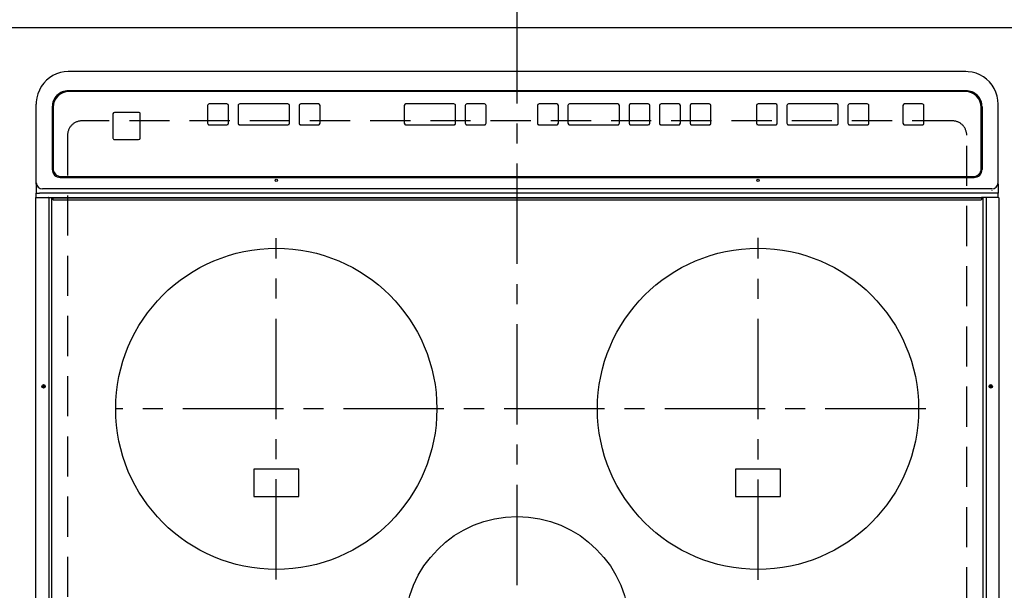
# Model space of a CAD drawing. Extents: x 0 to 26473, y -33085 to -24215.
# Drawn here: x 15780 to 16394, y -27917 to -27562 of the extents above; entities that cross this region are included whole.
import ezdxf

# ---------------------------------------------------------------- set-up
doc = ezdxf.new("R2010")
doc.units = 0
doc.header["$LTSCALE"] = 50
doc.header["$MEASUREMENT"] = 0
for name, pattern in [('CENTER', [2, 1.25, -0.25, 0.25, -0.25]), ('DASHED', [0.75, 0.5, -0.25]), ('HIDDEN', [0.375, 0.25, -0.125])]:
    doc.linetypes.add(name, pattern=pattern)
doc.layers.get('DEFPOINTS').update_dxf_attribs({"color": 146, "linetype": 'CONTINUOUS'})
for name, color, linetype in [('121-キャビネット（中）', 253, 'HIDDEN'), ('126-甲板', 2, 'CONTINUOUS'), ('150-機器', 8, 'CONTINUOUS')]:
    doc.layers.add(name, color=color, linetype=linetype)

# ---------------------------------------------------------------- blocks, each defined once
blk = doc.blocks.new('HT-F6S_H2')
at = {"layer": '126-甲板', "linetype": 'DASHED'}
for p, q in [((-280, 273.65), (-280, -170.35)), ((280, -170.35), (280, 273.65)), ((-271, -179.35), (271, -179.35))]:
    blk.add_line(p, q, dxfattribs=at)
for centre, start, end in [((-271, -170.35), 180, 270), ((271, -170.35), 270, 0)]:
    blk.add_arc(centre, 9, start, end, dxfattribs=at)
at = {"layer": '150-機器', "color": 161, "linetype": 'CENTER'}
for p, q in [((0, 309.76), (0, -271.88)), ((-150, 106.45), (-150, -106.45)), ((150, 106.36), (150, -106.36)), ((-254.4, 0), (250, 0))]:
    blk.add_line(p, q, dxfattribs=at)
at = {"layer": '150-機器', "color": 13, "linetype": 'Continuous'}
for p, q in [((-299.9, -131.32), (-299.9, 230.08)), ((-292.17, -131.32), (-292.17, 230.08)), ((-289.9, -131.32), (-289.9, 230.08)), ((289.9, -131.32), (289.9, 230.08)), ((291.67, -131.32), (291.67, 230.08)), ((299.9, -131.32), (299.9, 230.08)), ((-136, 54.5), (-164, 54.5)), ((-164, 54.5), (-164, 37.5)), ((-136, 37.5), (-136, 54.5)), ((164, 54.5), (136, 54.5)), ((136, 54.5), (136, 37.5)), ((164, 37.5), (164, 54.5)), ((-164, 37.5), (-136, 37.5)), ((136, 37.5), (164, 37.5)), ((-299.6, -131.62), (-297.9, -131.62)), ((-299.5, -131.62), (-299.5, -134.29)), ((-299.5, -134.29), (-297.5, -134.29)), ((-299.5, -139.83), (-299.5, -134.29)), ((-297.9, -131.62), (-292.17, -131.62)), ((-297.5, -134.29), (297.5, -134.29)), ((-292.17, -131.32), (-292.17, -131.62)), ((-292.17, -131.62), (-291.82, -131.62)), ((-291.82, -131.62), (-291.81, -131.62)), ((-291.79, -131.62), (-291.82, -131.62)), ((-291.81, -131.62), (-289.1, -131.62)), ((-290.05, -131.62), (-290.02, -131.62)), ((-290.02, -131.62), (-289.99, -131.6)), ((-289.99, -131.6), (-289.97, -131.57)), ((-289.97, -131.57), (-289.94, -131.53)), ((-289.94, -131.53), (-289.93, -131.49)), ((-289.93, -131.49), (-289.91, -131.44)), ((-289.91, -131.44), (-289.9, -131.38)), ((-289.9, -131.38), (-289.9, -131.32)), ((-289.1, -131.12), (-289.1, -130.42)), ((-289.1, -131.12), (289.1, -131.12)), ((-289.1, -131.62), (-289.1, -131.12)), ((289.1, -131.62), (-289.1, -131.62)), ((288.8, -130.12), (-288.8, -130.12)), ((289.1, -131.12), (289.1, -130.42)), ((289.1, -131.12), (289.1, -131.62)), ((291.81, -131.62), (289.1, -131.62)), ((289.9, -131.38), (289.9, -131.32)), ((289.91, -131.44), (289.9, -131.38)), ((289.93, -131.49), (289.91, -131.44)), ((289.94, -131.53), (289.93, -131.49)), ((289.97, -131.57), (289.94, -131.53)), ((289.99, -131.6), (289.97, -131.57)), ((290.02, -131.62), (289.99, -131.6)), ((290.05, -131.62), (290.02, -131.62)), ((291.67, -131.32), (291.67, -131.38)), ((291.67, -131.38), (291.68, -131.44)), ((291.68, -131.44), (291.69, -131.49)), ((291.69, -131.49), (291.71, -131.53)), ((291.71, -131.53), (291.73, -131.57)), ((291.73, -131.57), (291.76, -131.6)), ((291.76, -131.6), (291.79, -131.62)), ((291.79, -131.62), (291.82, -131.62)), ((291.82, -131.62), (291.81, -131.62)), ((292.17, -131.62), (291.82, -131.62)), ((297.9, -131.62), (292.17, -131.62)), ((299.5, -134.29), (297.5, -134.29)), ((299.6, -131.62), (297.9, -131.62)), ((299.5, -131.62), (299.5, -134.29)), ((299.5, -139.83), (299.5, -134.29)), ((299.86, -131.32), (299.9, -131.32)), ((-299.5, -139.83), (-299.5, -140.76)), ((-299.5, -140.76), (-299.5, -188.39)), ((-295.5, -136.14), (-295.52, -136.07)), ((-295.5, -137.07), (295.5, -137.07)), ((299.5, -139.83), (299.5, -140.76)), ((299.5, -140.76), (299.5, -188.39)), ((284.5, -144.14), (-284.5, -144.14)), ((-284, -144.64), (-284, -144.65)), ((284, -144.64), (-284, -144.64)), ((284, -144.65), (-284, -144.65)), ((284, -144.64), (284, -144.65)), ((-289.5, -188.13), (-289.5, -149.14)), ((-289, -149.64), (-289, -149.65)), ((-289, -149.65), (-289, -187.64)), ((289, -149.64), (289, -149.65)), ((289, -187.64), (289, -149.65)), ((289.5, -188.13), (289.5, -149.14)), ((234.74, -168.65), (234.74, -168.64)), ((234.74, -168.65), (234.74, -183.65)), ((235.74, -167.65), (235.74, -167.64)), ((250.74, -167.64), (235.74, -167.64)), ((250.74, -167.65), (235.74, -167.65)), ((250.74, -167.65), (250.74, -167.64)), ((251.74, -168.65), (251.74, -168.64)), ((251.74, -183.65), (251.74, -168.65)), ((-241.25, -176.87), (-252.25, -176.87)), ((-252.25, -176.89), (-252.25, -176.87)), ((-241.25, -176.89), (-252.25, -176.89)), ((-241.25, -176.89), (-241.25, -176.87)), ((-207, -176.87), (-218, -176.87)), ((-218, -176.89), (-218, -176.87)), ((-207, -176.89), (-218, -176.89)), ((-207, -176.89), (-207, -176.87)), ((-169, -176.87), (-199, -176.87)), ((-199, -176.89), (-199, -176.87)), ((-169, -176.89), (-199, -176.89)), ((-169, -176.89), (-169, -176.87)), ((-150, -176.87), (-161, -176.87)), ((-161, -176.89), (-161, -176.87)), ((-150, -176.89), (-161, -176.89)), ((-150, -176.89), (-150, -176.87)), ((-108.66, -176.88), (-119.66, -176.88)), ((-119.66, -176.9), (-119.66, -176.88)), ((-108.66, -176.9), (-119.66, -176.9)), ((-108.66, -176.9), (-108.66, -176.88)), ((-89.66, -176.88), (-100.66, -176.88)), ((-100.66, -176.9), (-100.66, -176.88)), ((-89.66, -176.9), (-100.66, -176.9)), ((-89.66, -176.9), (-89.66, -176.88)), ((-70.66, -176.88), (-81.66, -176.88)), ((-81.66, -176.9), (-81.66, -176.88)), ((-70.66, -176.9), (-81.66, -176.9)), ((-70.66, -176.9), (-70.66, -176.88)), ((-32.66, -176.88), (-62.66, -176.88)), ((-62.66, -176.9), (-62.66, -176.88)), ((-32.66, -176.9), (-62.66, -176.9)), ((-32.66, -176.9), (-32.66, -176.88)), ((-13.66, -176.88), (-24.66, -176.88)), ((-24.66, -176.9), (-24.66, -176.88)), ((-13.66, -176.9), (-24.66, -176.9)), ((-13.66, -176.9), (-13.66, -176.88)), ((31.34, -176.88), (20.34, -176.88)), ((20.34, -176.9), (20.34, -176.88)), ((31.34, -176.9), (20.34, -176.9)), ((31.34, -176.9), (31.34, -176.88)), ((69.34, -176.88), (39.34, -176.88)), ((39.34, -176.9), (39.34, -176.88)), ((69.34, -176.9), (39.34, -176.9)), ((69.34, -176.9), (69.34, -176.88)), ((134.75, -176.88), (123.75, -176.88)), ((123.75, -176.9), (123.75, -176.88)), ((134.75, -176.9), (123.75, -176.9)), ((134.75, -176.9), (134.75, -176.88)), ((172.75, -176.88), (142.75, -176.88)), ((142.75, -176.9), (142.75, -176.88)), ((172.75, -176.9), (142.75, -176.9)), ((172.75, -176.9), (172.75, -176.88)), ((191.75, -176.88), (180.75, -176.88)), ((180.75, -176.9), (180.75, -176.88)), ((191.75, -176.9), (180.75, -176.9)), ((191.75, -176.9), (191.75, -176.88)), ((-253.25, -177.89), (-253.25, -177.87)), ((-253.25, -177.89), (-253.25, -188.88)), ((-240.25, -177.89), (-240.25, -177.87)), ((-240.25, -188.88), (-240.25, -177.89)), ((-219, -177.89), (-219, -177.87)), ((-219, -177.89), (-219, -188.88)), ((-206, -177.89), (-206, -177.87)), ((-206, -188.88), (-206, -177.89)), ((-200, -177.89), (-200, -177.87)), ((-200, -177.89), (-200, -188.88)), ((-168, -177.89), (-168, -177.87)), ((-168, -188.88), (-168, -177.89)), ((-162, -177.89), (-162, -177.87)), ((-162, -177.89), (-162, -188.88)), ((-149, -177.89), (-149, -177.87)), ((-149, -188.88), (-149, -177.89)), ((-120.66, -177.9), (-120.66, -177.88)), ((-120.66, -177.9), (-120.66, -188.89)), ((-107.66, -177.9), (-107.66, -177.88)), ((-107.66, -188.89), (-107.66, -177.9)), ((-101.66, -177.9), (-101.66, -177.88)), ((-101.66, -177.9), (-101.66, -188.89)), ((-88.66, -177.9), (-88.66, -177.88)), ((-88.66, -188.89), (-88.66, -177.9)), ((-82.66, -177.9), (-82.66, -177.88)), ((-82.66, -177.9), (-82.66, -188.89)), ((-69.66, -177.9), (-69.66, -177.88)), ((-69.66, -188.89), (-69.66, -177.9)), ((-63.66, -177.9), (-63.66, -177.88)), ((-63.66, -177.9), (-63.66, -188.89)), ((-31.66, -177.9), (-31.66, -177.88)), ((-31.66, -188.89), (-31.66, -177.9)), ((-25.66, -177.9), (-25.66, -177.88)), ((-25.66, -177.9), (-25.66, -188.89)), ((-12.66, -177.9), (-12.66, -177.88)), ((-12.66, -188.89), (-12.66, -177.9)), ((19.34, -177.9), (19.34, -177.88)), ((19.34, -177.9), (19.34, -188.89)), ((32.34, -177.9), (32.34, -177.88)), ((32.34, -188.89), (32.34, -177.9)), ((38.34, -177.9), (38.34, -177.88)), ((38.34, -177.9), (38.34, -188.89)), ((70.34, -177.9), (70.34, -177.88)), ((70.34, -188.89), (70.34, -177.9)), ((122.75, -177.9), (122.75, -177.88)), ((122.75, -177.9), (122.75, -188.89)), ((135.75, -177.9), (135.75, -177.88)), ((135.75, -188.89), (135.75, -177.9)), ((141.75, -177.9), (141.75, -177.88)), ((141.75, -177.9), (141.75, -188.89)), ((173.75, -177.9), (173.75, -177.88)), ((173.75, -188.89), (173.75, -177.9)), ((179.75, -177.9), (179.75, -177.88)), ((179.75, -177.9), (179.75, -188.89)), ((192.75, -177.9), (192.75, -177.88)), ((192.75, -188.89), (192.75, -177.9)), ((-299.5, -188.39), (-299.5, -189.78)), ((-252.25, -189.88), (-241.25, -189.88)), ((-218, -189.88), (-207, -189.88)), ((-199, -189.88), (-169, -189.88)), ((-161, -189.88), (-150, -189.88)), ((-119.66, -189.89), (-108.66, -189.89)), ((-100.66, -189.89), (-89.66, -189.89)), ((-81.66, -189.89), (-70.66, -189.89)), ((-62.66, -189.89), (-32.66, -189.89)), ((-24.66, -189.89), (-13.66, -189.89)), ((20.34, -189.89), (31.34, -189.89)), ((39.34, -189.89), (69.34, -189.89)), ((123.75, -189.89), (134.75, -189.89)), ((142.75, -189.89), (172.75, -189.89)), ((180.75, -189.89), (191.75, -189.89)), ((235.74, -184.65), (250.74, -184.65)), ((299.5, -188.39), (299.5, -189.78)), ((-279.5, -198.12), (279.5, -198.12)), ((-279, -197.64), (279, -197.64)), ((-279.5, -210.03), (279.5, -210.03)), ((-279.5, -210.03), (-279.5, -210.05))]:
    blk.add_line(p, q, dxfattribs=at)
for points in [[(-299.5, -189.78), (-299.34, -192.31), (-298.88, -194.79), (-298.11, -197.2), (-297.05, -199.49), (-295.72, -201.63), (-294.13, -203.58), (-292.32, -205.32), (-290.31, -206.82), (-288.12, -208.05), (-285.81, -209), (-283.39, -209.64), (-280.91, -209.98), (-279.5, -210.03)], [(279.5, -210.03), (281.99, -209.87), (284.45, -209.4), (286.83, -208.62), (289.09, -207.55), (291.2, -206.2), (293.13, -204.6), (294.85, -202.76), (296.33, -200.72), (297.55, -198.51), (298.48, -196.17), (299.12, -193.72), (299.45, -191.22), (299.5, -189.78)]]:
    blk.add_lwpolyline(points, dxfattribs=at)
for centre, radius in [((0, 137), 70), ((-150, 0), 100), ((150, 0), 100), ((-294.9, -14.02), 1.04), ((-294.9, -14.02), 0.643), ((-294.9, -14.02), 0.0429), ((294.9, -14.02), 1.04), ((294.9, -14.02), 0.643), ((294.9, -14.02), 0.0429), ((-150, -142.27), 0.742), ((150, -142.27), 0.742)]:
    blk.add_circle(centre, radius, dxfattribs=at)
for centre, radius, start, end in [((-299.6, -131.32), 0.3, 179.99999, 270), ((-288.8, -130.42), 0.3, 90, 179.99999), ((288.8, -130.42), 0.3, 0, 90), ((299.6, -131.32), 0.3, 270, 0), ((-295.65, -140.92), 3.86, 87.8011, 177.61755), ((295.65, -140.92), 3.86, 2.38258, 92.19877), ((-284.5, -149.14), 5, 89.99184, 179.98852), ((-284, -149.64), 5, 89.99012, 179.98998), ((-284, -149.65), 5, 89.99012, 179.98994), ((284, -149.64), 5, 0.00972, 90.00988), ((284, -149.65), 5, 0.00971, 90.00984), ((284.5, -149.14), 5, 0.0109, 90.00865), ((235.74, -168.64), 1, 89.99079, 179.98936), ((235.74, -168.65), 1, 89.99109, 179.98927), ((250.74, -168.64), 1, 0.00916, 90.00962), ((250.74, -168.65), 1, 0.00916, 90.00984), ((-252.25, -177.87), 1, 89.98896, 179.99034), ((-252.25, -177.89), 1, 89.98908, 179.99022), ((-241.25, -177.87), 1, 0.01073, 90.00912), ((-241.25, -177.89), 1, 0.01052, 90.00912), ((-218, -177.87), 1, 89.98958, 179.99057), ((-218, -177.89), 1, 89.98966, 179.99048), ((-207, -177.87), 1, 0.00931, 90.01034), ((-207, -177.89), 1, 0.00952, 90.01012), ((-199, -177.87), 1, 89.99025, 179.99097), ((-199, -177.89), 1, 89.99025, 179.99097), ((-169, -177.87), 1, 0.00952, 90.01012), ((-169, -177.89), 1, 0.00943, 90.01042), ((-161, -177.87), 1, 89.99088, 179.98927), ((-161, -177.89), 1, 89.99088, 179.98927), ((-150, -177.87), 1, 0.01073, 90.00891), ((-150, -177.89), 1, 0.01073, 90.00891), ((-119.66, -177.88), 1, 89.99003, 179.99055), ((-119.66, -177.9), 1, 89.99003, 179.99055), ((-108.66, -177.88), 1, 0.00988, 90.00976), ((-108.66, -177.9), 1, 0.00988, 90.00976), ((-100.66, -177.88), 1, 89.99006, 179.99008), ((-100.66, -177.9), 1, 89.99018, 179.98996), ((-89.66, -177.88), 1, 0.00988, 90.00997), ((-89.66, -177.9), 1, 0.00967, 90.00997), ((-81.66, -177.88), 1, 89.99049, 179.98987), ((-81.66, -177.9), 1, 89.99049, 179.98987), ((-70.66, -177.88), 1, 0.01012, 90.00973), ((-70.66, -177.9), 1, 0.01013, 90.00973), ((-62.66, -177.88), 1, 89.98985, 179.99072), ((-62.66, -177.9), 1, 89.98985, 179.99072), ((-32.66, -177.88), 1, 0.01, 90.00985), ((-32.66, -177.9), 1, 0.01, 90.00964), ((-24.66, -177.88), 1, 89.99032, 179.99015), ((-24.66, -177.9), 1, 89.99032, 179.99015), ((-13.66, -177.88), 1, 0.00977, 90.00993), ((-13.66, -177.9), 1, 0.00977, 90.00993), ((20.34, -177.88), 1, 89.99011, 179.99015), ((20.34, -177.9), 1, 89.99011, 179.99015), ((31.34, -177.88), 1, 0.0097, 90.00973), ((31.34, -177.9), 1, 0.0097, 90.00972), ((39.34, -177.88), 1, 89.99006, 179.9903), ((39.34, -177.9), 1, 89.99006, 179.9903), ((69.34, -177.88), 1, 0.01012, 90.00973), ((69.34, -177.9), 1, 0.01013, 90.00973), ((123.75, -177.88), 1, 89.99018, 179.98996), ((123.75, -177.9), 1, 89.99027, 179.98987), ((134.75, -177.88), 1, 0.0093, 90.01034), ((134.75, -177.9), 1, 0.00952, 90.01012), ((142.75, -177.88), 1, 89.99109, 179.98927), ((142.75, -177.9), 1, 89.99109, 179.98927), ((172.75, -177.88), 1, 0.00952, 90.01012), ((172.75, -177.9), 1, 0.00952, 90.01012), ((180.75, -177.88), 1, 89.99088, 179.98927), ((180.75, -177.9), 1, 89.99088, 179.98927), ((191.75, -177.88), 1, 0.00903, 90.00975), ((191.75, -177.9), 1, 0.00903, 90.00975), ((235.74, -183.65), 1, 180.00952, 270.01023), ((250.74, -183.65), 1, 269.99098, 359.99013), ((-279.5, -188.12), 10, 180.00789, 270.01168), ((-279, -187.64), 10, 180.00989, 270.00985), ((-252.25, -188.88), 1, 180.00987, 270.01073), ((-241.25, -188.88), 1, 269.99099, 359.98927), ((-218, -188.88), 1, 180.00952, 270.01023), ((-207, -188.88), 1, 269.98977, 359.99048), ((-199, -188.88), 1, 180.01069, 270.00906), ((-169, -188.88), 1, 269.98977, 359.99048), ((-161, -188.88), 1, 180.01073, 270.00901), ((-150, -188.88), 1, 269.99099, 359.98927), ((-119.66, -188.89), 1, 180.01008, 270.00967), ((-108.66, -188.89), 1, 269.99038, 359.98988), ((-100.66, -188.89), 1, 180.01012, 270.00962), ((-89.66, -188.89), 1, 269.99038, 359.98987), ((-81.66, -188.89), 1, 180.01012, 270.00962), ((-70.66, -188.89), 1, 269.99038, 359.98987), ((-62.66, -188.89), 1, 180.00997, 270.00977), ((-32.66, -188.89), 1, 269.99017, 359.9903), ((-24.66, -188.89), 1, 180.00985, 270.00979), ((-13.66, -188.89), 1, 269.99023, 359.99012), ((20.34, -188.89), 1, 180.0097, 270.00994), ((31.34, -188.89), 1, 269.99021, 359.99025), ((39.34, -188.89), 1, 180.00958, 270.00995), ((69.34, -188.89), 1, 269.99038, 359.98987), ((123.75, -188.89), 1, 180.01012, 270.00962), ((134.75, -188.89), 1, 269.99099, 359.98927), ((142.75, -188.89), 1, 180.01069, 270.00906), ((172.75, -188.89), 1, 269.98991, 359.99023), ((180.75, -188.89), 1, 180.00987, 270.00987), ((191.75, -188.89), 1, 269.99014, 359.99097), ((279, -187.64), 10, 269.99013, 359.99012), ((279.5, -188.12), 10, 269.9883, 359.99211)]:
    blk.add_arc(centre, radius, start, end, dxfattribs=at)

msp = doc.modelspace()

# ---------------------------------------------------------------- linework, layer by layer
at = {"layer": '121-キャビネット（中）', "ltscale": 2}
msp.add_lwpolyline([(16557.06, -27566.92), (14719.06, -27566.92), (14719.06, -28206.92)], dxfattribs=at)
at = {"layer": 'DEFPOINTS', "linetype": 'DASHED'}
msp.add_lwpolyline([(16538.06, -27566.92), (15488.06, -27566.92), (15488.06, -28206.92), (16538.06, -28206.92)], close=True, dxfattribs=at)

# ---------------------------------------------------------------- block references
at = {"layer": '150-機器', "rotation": 180}
msp.add_blockref('HT-F6S_H2', (16090.26, -27804.27), dxfattribs=at)

doc.saveas('drawing.dxf')
